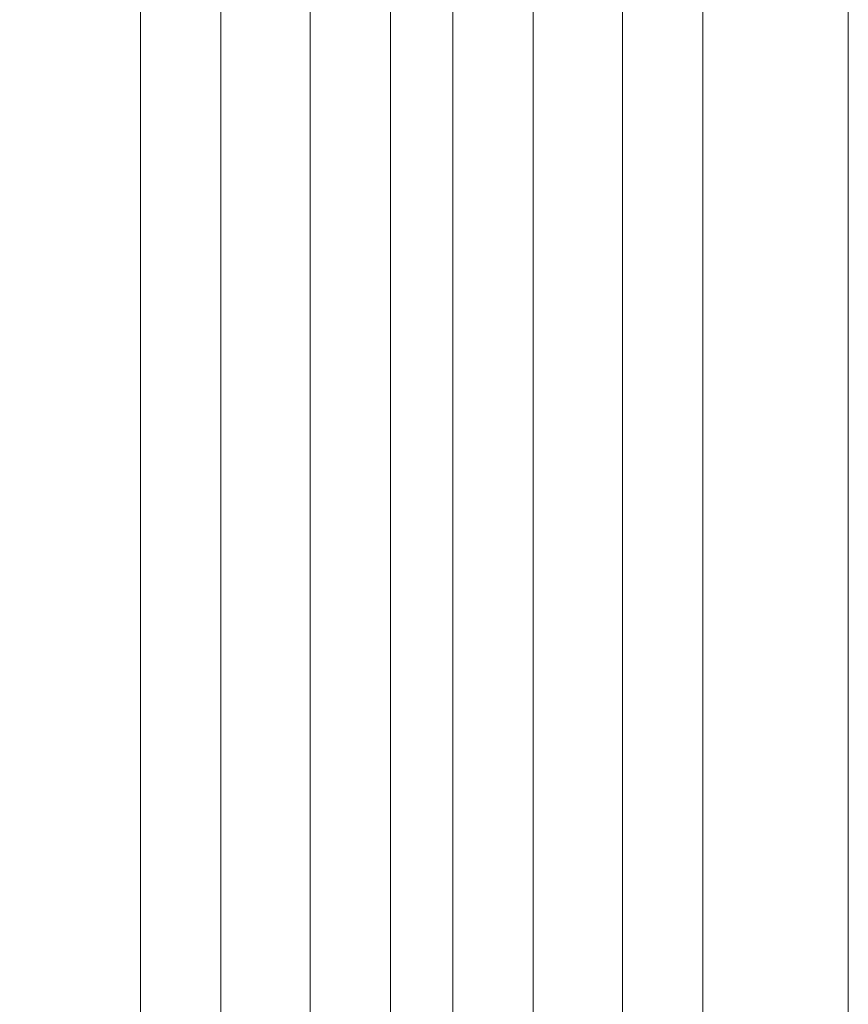
# Model space of a CAD drawing. Units: millimetres. Extents: x -3206 to 5888, y -2284 to 2284.
# Drawn here: x 886 to 978, y 426 to 536 of the extents above; entities that cross this region are included whole.
import ezdxf

# ---------------------------------------------------------------- set-up
doc = ezdxf.new("R2010")
doc.units = ezdxf.units.MM
doc.header["$LTSCALE"] = 15
doc.header["$PDMODE"] = 1
doc.header["$PDSIZE"] = -2
doc.layers.add('2寸法-1', color=7, linetype='Continuous', lineweight=15)
doc.layers.add('3一般', color=7, linetype='Continuous', lineweight=15)
doc.styles.add('MS PGothic', font='txt', dxfattribs={"bigfont": 'MS PGothic'})
doc.dimstyles.new('SANWA-1', dxfattribs={"dimtxt": 25.369683, "dimasz": 11.255127, "dimexe": 15, "dimexo": 15, "dimgap": 1.5, "dimtad": 1, "dimdec": 8, "dimdsep": 46, "dimtxsty": 'MS PGothic', "dimblk": 'DOT', "dimblk1": 'DOT', "dimblk2": 'DOT', "dimcen": 0, "dimazin": 0, "dimtfac": 0.8, "dimtdec": 8, "dimtix": 1, "dimtmove": 0, "dimatfit": 0, "dimldrblk": 'DOT', "dimfxl": 1, "dimfrac": 2, "dimtolj": 1, "dimarcsym": 0})

# ---------------------------------------------------------------- blocks, each defined once
blk = doc.blocks.new('グループ-33')
at = {"layer": '3一般', "color": 7, "linetype": 'Continuous'}
for p, q in [((899.12, -1673.31), (899.12, 616.69)), ((908.12, -1673.31), (908.12, 616.69)), ((918.12, 616.69), (918.12, -1673.31)), ((927.12, 616.69), (927.12, -1673.31)), ((934.12, -1673.31), (934.12, 616.69)), ((943.12, -1673.31), (943.12, 616.69)), ((953.12, 616.69), (953.12, -1673.31)), ((962.12, 616.69), (962.12, -1673.31))]:
    blk.add_line(p, q, dxfattribs=at)
blk = doc.blocks.new('グループ-38')
at = {"layer": '3一般', "color": 7, "linetype": 'Continuous'}
blk.add_line((978.42, 718.19), (978.42, -1684.81), dxfattribs=at)
blk = doc.blocks.new('グループ-41')
at = {"layer": '3一般', "color": 7}
for name in ['グループ-38', 'グループ-33']:
    blk.add_blockref(name, (0, 0), dxfattribs=at)
blk = doc.blocks.new('_Dot')
at = {"color": 0, "linetype": 'ByBlock', "lineweight": -2}
blk.add_line((-0.5, 0), (-1, 0), dxfattribs=at)
at = {"color": 0, "linetype": 'ByBlock', "const_width": 0.5}
blk.add_lwpolyline([(-0.25, 0, 1), (0.25, 0, 1)], format="xyb", close=True, dxfattribs=at)
blk = doc.blocks.new('*D58')
at = {"layer": '2寸法-1', "color": 0, "lineweight": -2}
for p, q in [((884.12, 616.69), (784.12, 616.69)), ((799.12, 605.43), (799.12, -1662.06)), ((884.12, -1673.31), (784.12, -1673.31))]:
    blk.add_line(p, q, dxfattribs=at)
at = {"layer": 'Defpoints', "color": 0}
for p in [(899.12, 616.69), (799.12, -1673.31), (899.12, -1673.31)]:
    blk.add_point(p, dxfattribs=at)
at = {"layer": '2寸法-1', "color": 0, "lineweight": -2, "xscale": 11.255126953125, "yscale": 11.255126953125, "zscale": 11.255126953125}
for p, rotation in [((799.12, 616.69), 90), ((799.12, -1673.31), 270)]:
    blk.add_blockref('_Dot', p, dxfattribs=dict(at, rotation=rotation))
at = {"layer": '2寸法-1', "color": 0, "insert": (784.87, -528.31), "char_height": 25.3697, "attachment_point": 5, "rotation": 90, "style": 'MS PGothic'}
blk.add_mtext('\\A1;DH=2290', dxfattribs=at)

msp = doc.modelspace()

# ---------------------------------------------------------------- block references
at = {"layer": '3一般', "color": 7}
msp.add_blockref('グループ-41', (0, 0), dxfattribs=at)

# ---------------------------------------------------------------- dimensions: what is measured, and where the dimension line sits
at = {"layer": '2寸法-1', "color": 7}
dim = msp.add_linear_dim(base=(799.123, -1673.314), p1=(899.123, 616.686), p2=(899.123, -1673.314), angle=270, dimstyle='SANWA-1', override={"dimgap": 1.5, "dimdec": 2, "dimpost": 'DH=<>', "dimtxsty": 'MS PGothic', "dimtmove": 2}, dxfattribs=at)
dim.commit()
dim.dimension.update_dxf_attribs({"geometry": '*D58', "text_midpoint": (784.866, -528.314)})

doc.saveas('drawing.dxf')
